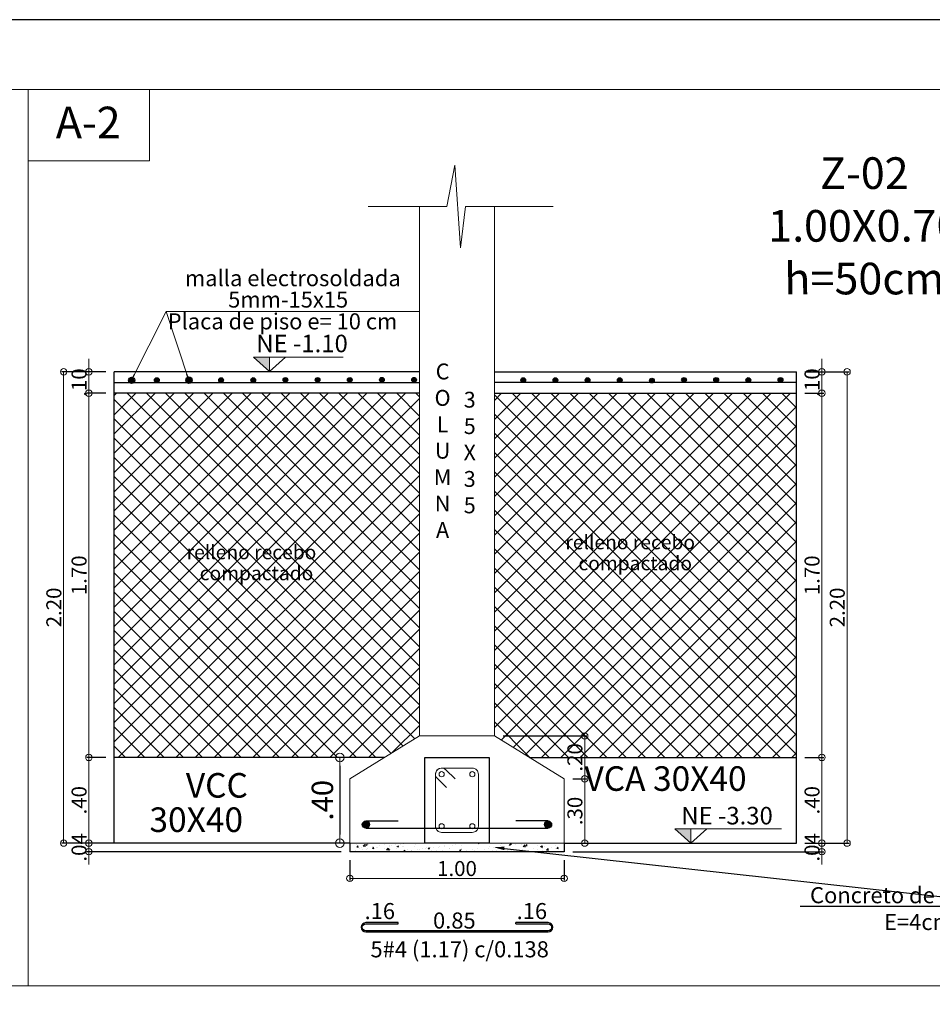
# Model space of a CAD drawing. Units: millimetres. Extents: x 2483 to 2984, y 1400 to 1995.
# Drawn here: x 2535 to 2539, y 1469 to 1474 of the extents above; entities that cross this region are included whole.
import ezdxf
from ezdxf import colors
from ezdxf.entities.mleader import LeaderData, LeaderLine
from ezdxf.enums import TextEntityAlignment as Align
from ezdxf.math import Vec2, Vec3

# ---------------------------------------------------------------- set-up
doc = ezdxf.new("R2010")
doc.units = ezdxf.units.MM
for name, color, linetype, lineweight in [('01', 1, 'Continuous', 0), ('ACHURADO-2', 8, 'Continuous', 9), ('COTAS', 1, 'Continuous', 20), ('TEXTO', 11, 'Continuous', 20), ('TEXTOS', 3, 'Continuous', 20), ('ZAPATA', 2, 'Continuous', 18)]:
    doc.layers.add(name, color=color, linetype=linetype, lineweight=lineweight)
for name, color, linetype in [('L4', 5, 'Continuous'), ('rotulo', 6, 'Continuous'), ('vigas', 3, 'Continuous')]:
    doc.layers.add(name, color=color, linetype=linetype)
doc.styles.add('ARIAL', font='arial.ttf')
doc.styles.add('ROMANC', font='romanc__.ttf', dxfattribs={"oblique": 5, "height": 0.11})
doc.styles.add('ROMANS', font='ARIALN.TTF', dxfattribs={"height": 0.18})
doc.styles.get("Standard").update_dxf_attribs({"font": 'arial.ttf'})
doc.styles.add('SWIS721BT', font='swissi.ttf')
doc.dimstyles.new('Copia de JUAN', dxfattribs={"dimtxt": 0.07, "dimasz": 0.03, "dimexe": 0.01, "dimexo": 0.04, "dimgap": 0.01, "dimtad": 1, "dimzin": 4, "dimdsep": 46, "dimtxsty": 'Standard', "dimblk1": 'ORIGIN', "dimblk2": 'ORIGIN', "dimsah": 1, "dimcen": 0.09, "dimclrd": 11, "dimclre": 11, "dimclrt": 21, "dimadec": 0, "dimazin": 0, "dimtfac": 1, "dimtix": 1, "dimtmove": 0, "dimatfit": 3, "dimldrblk": 'ORIGIN', "dimfxl": 0.01, "dimtolj": 1, "dimtzin": 0, "dimlwd": -1, "dimarcsym": 0})
doc.dimstyles.new('JUAN', dxfattribs={"dimtxt": 0.1, "dimasz": 0.04, "dimexe": 0.01, "dimexo": 0.04, "dimgap": 0.03, "dimtad": 1, "dimzin": 4, "dimdsep": 46, "dimtxsty": 'Standard', "dimblk1": 'ORIGIN', "dimblk2": 'ORIGIN', "dimsah": 1, "dimcen": 0.09, "dimclrd": 11, "dimclre": 11, "dimclrt": 21, "dimadec": 0, "dimazin": 0, "dimtfac": 1, "dimtix": 1, "dimtmove": 0, "dimatfit": 3, "dimldrblk": 'ORIGIN', "dimfxl": 0.1, "dimfxlon": 1, "dimtolj": 1, "dimtzin": 0, "dimlwe": -1, "dimarcsym": 0})

# ---------------------------------------------------------------- blocks, each defined once
blk = doc.blocks.new('_ORIGIN')
at = {"color": 0, "linetype": 'ByBlock', "ltscale": 0.1}
blk.add_line((0, 0), (-1, 0), dxfattribs=at)
blk.add_circle((0, 0), 0.5, dxfattribs=at)
blk = doc.blocks.new('*D4243')
at = {"layer": 'COTAS', "color": 11, "transparency": 16777216}
for p, q in [((2535.1403, 1469.7011), (2535.1403, 1469.7311)), ((2535.1403, 1469.6311), (2535.1403, 1469.6711)), ((2535.1403, 1469.6011), (2535.1403, 1469.5711))]:
    blk.add_line(p, q, dxfattribs=at)
at = {"layer": 'COTAS', "color": 11, "lineweight": -2, "transparency": 16777216}
for p, q in [((2536.3174, 1469.6711), (2535.1303, 1469.6711)), ((2536.3174, 1469.6311), (2535.1303, 1469.6311))]:
    blk.add_line(p, q, dxfattribs=at)
at = {"layer": 'Defpoints', "color": 0, "transparency": 16777216}
for p in [(2535.1403, 1469.6711), (2536.3574, 1469.6711), (2536.3574, 1469.6311)]:
    blk.add_point(p, dxfattribs=at)
at = {"layer": 'COTAS', "color": 11, "transparency": 16777216, "xscale": 0.03, "yscale": 0.03, "zscale": 0.03}
for p, rotation in [((2535.1403, 1469.6711), 270), ((2535.1403, 1469.6311), 90)]:
    blk.add_blockref('_ORIGIN', p, dxfattribs=dict(at, rotation=rotation))
at = {"layer": 'COTAS', "color": 21, "transparency": 16777216, "insert": (2535.0945, 1469.6511), "char_height": 0.07, "attachment_point": 5, "rotation": 90}
blk.add_mtext('\\A1;.04', dxfattribs=at)
blk = doc.blocks.new('*D4244')
at = {"layer": 'COTAS', "color": 11, "ltscale": 0.1, "transparency": 16777216}
for p, q in [((2535.1403, 1471.9004), (2535.1403, 1471.9304)), ((2535.1403, 1471.8704), (2535.1403, 1471.7704)), ((2535.1403, 1471.7404), (2535.1403, 1471.7104))]:
    blk.add_line(p, q, dxfattribs=at)
at = {"layer": 'COTAS', "color": 11, "lineweight": -2, "ltscale": 0.1, "transparency": 16777216}
for p, q in [((2535.2189, 1471.8704), (2535.1303, 1471.8704)), ((2535.2189, 1471.7704), (2535.1303, 1471.7704))]:
    blk.add_line(p, q, dxfattribs=at)
at = {"layer": 'Defpoints', "color": 0, "ltscale": 0.1, "transparency": 16777216}
for p in [(2535.2589, 1471.8704), (2535.1403, 1471.7704), (2535.2589, 1471.7704)]:
    blk.add_point(p, dxfattribs=at)
at = {"layer": 'COTAS', "color": 11, "ltscale": 0.1, "transparency": 16777216, "xscale": 0.03, "yscale": 0.03, "zscale": 0.03}
for p, rotation in [((2535.1403, 1471.8704), 270), ((2535.1403, 1471.7704), 90)]:
    blk.add_blockref('_ORIGIN', p, dxfattribs=dict(at, rotation=rotation))
at = {"layer": 'COTAS', "color": 21, "ltscale": 0.1, "transparency": 16777216, "insert": (2535.0945, 1471.8204), "char_height": 0.07, "attachment_point": 5, "rotation": 90}
blk.add_mtext('\\A1;.10', dxfattribs=at)
blk = doc.blocks.new('*D4245')
at = {"layer": 'COTAS', "color": 11, "ltscale": 0.1, "transparency": 16777216}
for p, q in [((2535.1403, 1471.9004), (2535.1403, 1471.9304)), ((2535.1403, 1471.7704), (2535.1403, 1471.8704)), ((2535.1403, 1471.7404), (2535.1403, 1471.7104))]:
    blk.add_line(p, q, dxfattribs=at)
at = {"layer": 'COTAS', "color": 11, "lineweight": -2, "ltscale": 0.1, "transparency": 16777216}
for p, q in [((2535.2189, 1471.8704), (2535.1303, 1471.8704)), ((2535.2189, 1471.7704), (2535.1303, 1471.7704))]:
    blk.add_line(p, q, dxfattribs=at)
at = {"layer": 'Defpoints', "color": 0, "ltscale": 0.1, "transparency": 16777216}
for p in [(2535.1403, 1471.8704), (2535.2589, 1471.8704), (2535.2589, 1471.7704)]:
    blk.add_point(p, dxfattribs=at)
at = {"layer": 'COTAS', "color": 11, "ltscale": 0.1, "transparency": 16777216, "xscale": 0.03, "yscale": 0.03, "zscale": 0.03}
for p, rotation in [((2535.1403, 1471.8704), 270), ((2535.1403, 1471.7704), 90)]:
    blk.add_blockref('_ORIGIN', p, dxfattribs=dict(at, rotation=rotation))
at = {"layer": 'COTAS', "color": 21, "ltscale": 0.1, "transparency": 16777216, "insert": (2535.0945, 1471.8204), "char_height": 0.07, "attachment_point": 5, "rotation": 90}
blk.add_mtext('\\A1;.10', dxfattribs=at)
blk = doc.blocks.new('*D4246')
at = {"layer": 'COTAS', "color": 11, "lineweight": -2, "ltscale": 0.1, "transparency": 16777216}
for p, q in [((2536.3574, 1469.5911), (2536.3574, 1469.4966)), ((2537.3574, 1469.5911), (2537.3574, 1469.4966))]:
    blk.add_line(p, q, dxfattribs=at)
at = {"layer": 'COTAS', "color": 11, "ltscale": 0.1, "transparency": 16777216}
blk.add_line((2536.3874, 1469.5066), (2537.3274, 1469.5066), dxfattribs=at)
at = {"layer": 'Defpoints', "color": 0, "ltscale": 0.1, "transparency": 16777216}
for p in [(2536.3574, 1469.6311), (2537.3574, 1469.6311), (2537.3574, 1469.5066)]:
    blk.add_point(p, dxfattribs=at)
at = {"layer": 'COTAS', "color": 11, "ltscale": 0.1, "transparency": 16777216, "xscale": 0.03, "yscale": 0.03, "zscale": 0.03, "rotation": 180}
blk.add_blockref('_ORIGIN', (2536.3574, 1469.5066), dxfattribs=at)
at = {"layer": 'COTAS', "color": 11, "ltscale": 0.1, "transparency": 16777216, "xscale": 0.03, "yscale": 0.03, "zscale": 0.03}
blk.add_blockref('_ORIGIN', (2537.3574, 1469.5066), dxfattribs=at)
at = {"layer": 'COTAS', "color": 21, "ltscale": 0.1, "transparency": 16777216, "insert": (2536.8574, 1469.5524), "char_height": 0.07, "attachment_point": 5}
blk.add_mtext('\\A1;1.00', dxfattribs=at)
blk = doc.blocks.new('*D4247')
at = {"layer": 'COTAS', "color": 11, "lineweight": -2, "ltscale": 0.1, "transparency": 16777216}
for p, q in [((2535.2189, 1470.0711), (2535.1303, 1470.0711)), ((2535.2189, 1469.6711), (2535.1303, 1469.6711))]:
    blk.add_line(p, q, dxfattribs=at)
at = {"layer": 'COTAS', "color": 11, "ltscale": 0.1, "transparency": 16777216}
blk.add_line((2535.1403, 1469.7011), (2535.1403, 1470.0411), dxfattribs=at)
at = {"layer": 'Defpoints', "color": 0, "ltscale": 0.1, "transparency": 16777216}
for p in [(2535.1403, 1470.0711), (2535.2589, 1470.0711), (2535.2589, 1469.6711)]:
    blk.add_point(p, dxfattribs=at)
at = {"layer": 'COTAS', "color": 11, "ltscale": 0.1, "transparency": 16777216, "xscale": 0.03, "yscale": 0.03, "zscale": 0.03}
for p, rotation in [((2535.1403, 1470.0711), 90), ((2535.1403, 1469.6711), 270)]:
    blk.add_blockref('_ORIGIN', p, dxfattribs=dict(at, rotation=rotation))
at = {"layer": 'COTAS', "color": 21, "ltscale": 0.1, "transparency": 16777216, "insert": (2535.0945, 1469.8711), "char_height": 0.07, "attachment_point": 5, "rotation": 90}
blk.add_mtext('\\A1;.40', dxfattribs=at)
blk = doc.blocks.new('*D4248')
at = {"layer": 'COTAS', "color": 11, "lineweight": -2, "ltscale": 0.1, "transparency": 16777216}
for p, q in [((2535.2189, 1471.8704), (2535.0125, 1471.8704)), ((2536.3174, 1469.6711), (2535.0125, 1469.6711))]:
    blk.add_line(p, q, dxfattribs=at)
at = {"layer": 'COTAS', "color": 11, "ltscale": 0.1, "transparency": 16777216}
blk.add_line((2535.0225, 1471.8404), (2535.0225, 1469.7011), dxfattribs=at)
at = {"layer": 'Defpoints', "color": 0, "ltscale": 0.1, "transparency": 16777216}
for p in [(2535.2589, 1471.8704), (2535.0225, 1469.6711), (2536.3574, 1469.6711)]:
    blk.add_point(p, dxfattribs=at)
at = {"layer": 'COTAS', "color": 11, "ltscale": 0.1, "transparency": 16777216, "xscale": 0.03, "yscale": 0.03, "zscale": 0.03}
for p, rotation in [((2535.0225, 1471.8704), 90), ((2535.0225, 1469.6711), 270)]:
    blk.add_blockref('_ORIGIN', p, dxfattribs=dict(at, rotation=rotation))
at = {"layer": 'COTAS', "color": 21, "ltscale": 0.1, "transparency": 16777216, "insert": (2534.9768, 1470.7708), "char_height": 0.07, "attachment_point": 5, "rotation": 90}
blk.add_mtext('\\A1;2.20', dxfattribs=at)
blk = doc.blocks.new('*D4249')
at = {"layer": 'COTAS', "color": 11, "ltscale": 0.1, "transparency": 16777216}
for p, q in [((2538.5593, 1471.9004), (2538.5593, 1471.9304)), ((2538.5593, 1471.7704), (2538.5593, 1471.8704)), ((2538.5593, 1471.7404), (2538.5593, 1471.7104))]:
    blk.add_line(p, q, dxfattribs=at)
at = {"layer": 'COTAS', "color": 11, "lineweight": -2, "ltscale": 0.1, "transparency": 16777216}
for p, q in [((2538.4807, 1471.8704), (2538.5693, 1471.8704)), ((2538.4807, 1471.7704), (2538.5693, 1471.7704))]:
    blk.add_line(p, q, dxfattribs=at)
at = {"layer": 'Defpoints', "color": 0, "ltscale": 0.1, "transparency": 16777216}
for p in [(2538.4407, 1471.8704), (2538.5593, 1471.8704), (2538.4407, 1471.7704)]:
    blk.add_point(p, dxfattribs=at)
at = {"layer": 'COTAS', "color": 11, "ltscale": 0.1, "transparency": 16777216, "xscale": 0.03, "yscale": 0.03, "zscale": 0.03}
for p, rotation in [((2538.5593, 1471.8704), 270), ((2538.5593, 1471.7704), 90)]:
    blk.add_blockref('_ORIGIN', p, dxfattribs=dict(at, rotation=rotation))
at = {"layer": 'COTAS', "color": 21, "ltscale": 0.1, "transparency": 16777216, "insert": (2538.5136, 1471.8204), "char_height": 0.07, "attachment_point": 5, "rotation": 90}
blk.add_mtext('\\A1;.10', dxfattribs=at)
blk = doc.blocks.new('*D4250')
at = {"layer": 'COTAS', "color": 11, "transparency": 16777216}
for p, q in [((2538.5593, 1469.7011), (2538.5593, 1469.7311)), ((2538.5593, 1469.6311), (2538.5593, 1469.6711)), ((2538.5593, 1469.6011), (2538.5593, 1469.5711))]:
    blk.add_line(p, q, dxfattribs=at)
at = {"layer": 'COTAS', "color": 11, "lineweight": -2, "transparency": 16777216}
for p, q in [((2538.4807, 1469.6711), (2538.5693, 1469.6711)), ((2537.3974, 1469.6311), (2538.5693, 1469.6311))]:
    blk.add_line(p, q, dxfattribs=at)
at = {"layer": 'Defpoints', "color": 0, "transparency": 16777216}
for p in [(2538.4407, 1469.6711), (2538.5593, 1469.6711), (2537.3574, 1469.6311)]:
    blk.add_point(p, dxfattribs=at)
at = {"layer": 'COTAS', "color": 11, "transparency": 16777216, "xscale": 0.03, "yscale": 0.03, "zscale": 0.03}
for p, rotation in [((2538.5593, 1469.6711), 270), ((2538.5593, 1469.6311), 90)]:
    blk.add_blockref('_ORIGIN', p, dxfattribs=dict(at, rotation=rotation))
at = {"layer": 'COTAS', "color": 21, "transparency": 16777216, "insert": (2538.5136, 1469.6511), "char_height": 0.07, "attachment_point": 5, "rotation": 90}
blk.add_mtext('\\A1;.04', dxfattribs=at)
blk = doc.blocks.new('*D4251')
at = {"layer": 'COTAS', "color": 11, "ltscale": 0.1, "transparency": 16777216}
for p, q in [((2538.5593, 1471.9004), (2538.5593, 1471.9304)), ((2538.5593, 1471.8704), (2538.5593, 1471.7704)), ((2538.5593, 1471.7404), (2538.5593, 1471.7104))]:
    blk.add_line(p, q, dxfattribs=at)
at = {"layer": 'COTAS', "color": 11, "lineweight": -2, "ltscale": 0.1, "transparency": 16777216}
for p, q in [((2538.4807, 1471.8704), (2538.5693, 1471.8704)), ((2538.4807, 1471.7704), (2538.5693, 1471.7704))]:
    blk.add_line(p, q, dxfattribs=at)
at = {"layer": 'Defpoints', "color": 0, "ltscale": 0.1, "transparency": 16777216}
for p in [(2538.4407, 1471.8704), (2538.4407, 1471.7704), (2538.5593, 1471.7704)]:
    blk.add_point(p, dxfattribs=at)
at = {"layer": 'COTAS', "color": 11, "ltscale": 0.1, "transparency": 16777216, "xscale": 0.03, "yscale": 0.03, "zscale": 0.03}
for p, rotation in [((2538.5593, 1471.8704), 270), ((2538.5593, 1471.7704), 90)]:
    blk.add_blockref('_ORIGIN', p, dxfattribs=dict(at, rotation=rotation))
at = {"layer": 'COTAS', "color": 21, "ltscale": 0.1, "transparency": 16777216, "insert": (2538.5136, 1471.8204), "char_height": 0.07, "attachment_point": 5, "rotation": 90}
blk.add_mtext('\\A1;.10', dxfattribs=at)
blk = doc.blocks.new('*D4252')
at = {"layer": 'COTAS', "color": 11, "lineweight": -2, "ltscale": 0.1, "transparency": 16777216}
for p, q in [((2538.4807, 1471.8704), (2538.6871, 1471.8704)), ((2538.4807, 1469.6711), (2538.6871, 1469.6711))]:
    blk.add_line(p, q, dxfattribs=at)
at = {"layer": 'COTAS', "color": 11, "ltscale": 0.1, "transparency": 16777216}
blk.add_line((2538.6771, 1471.8404), (2538.6771, 1469.7011), dxfattribs=at)
at = {"layer": 'Defpoints', "color": 0, "ltscale": 0.1, "transparency": 16777216}
for p in [(2538.4407, 1471.8704), (2538.4407, 1469.6711), (2538.6771, 1469.6711)]:
    blk.add_point(p, dxfattribs=at)
at = {"layer": 'COTAS', "color": 11, "ltscale": 0.1, "transparency": 16777216, "xscale": 0.03, "yscale": 0.03, "zscale": 0.03}
for p, rotation in [((2538.6771, 1471.8704), 90), ((2538.6771, 1469.6711), 270)]:
    blk.add_blockref('_ORIGIN', p, dxfattribs=dict(at, rotation=rotation))
at = {"layer": 'COTAS', "color": 21, "ltscale": 0.1, "transparency": 16777216, "insert": (2538.6313, 1470.7708), "char_height": 0.07, "attachment_point": 5, "rotation": 90}
blk.add_mtext('\\A1;2.20', dxfattribs=at)
blk = doc.blocks.new('*D4253')
at = {"layer": 'COTAS', "color": 11, "lineweight": -2, "transparency": 16777216}
for p, q in [((2538.4807, 1471.7704), (2538.5693, 1471.7704)), ((2538.4807, 1470.0711), (2538.5693, 1470.0711))]:
    blk.add_line(p, q, dxfattribs=at)
at = {"layer": 'COTAS', "color": 11, "transparency": 16777216}
blk.add_line((2538.5593, 1470.1011), (2538.5593, 1471.7404), dxfattribs=at)
at = {"layer": 'Defpoints', "color": 0, "transparency": 16777216}
for p in [(2538.4407, 1471.7704), (2538.5593, 1471.7704), (2538.4407, 1470.0711)]:
    blk.add_point(p, dxfattribs=at)
at = {"layer": 'COTAS', "color": 11, "transparency": 16777216, "xscale": 0.03, "yscale": 0.03, "zscale": 0.03}
for p, rotation in [((2538.5593, 1471.7704), 90), ((2538.5593, 1470.0711), 270)]:
    blk.add_blockref('_ORIGIN', p, dxfattribs=dict(at, rotation=rotation))
at = {"layer": 'COTAS', "color": 21, "transparency": 16777216, "insert": (2538.5136, 1470.9208), "char_height": 0.07, "attachment_point": 5, "rotation": 90}
blk.add_mtext('\\A1;1.70', dxfattribs=at)
blk = doc.blocks.new('*D4254')
at = {"layer": 'COTAS', "color": 11, "lineweight": -2, "ltscale": 0.1, "transparency": 16777216}
for p, q in [((2537.3974, 1469.9711), (2537.4632, 1469.9711)), ((2537.3974, 1469.6711), (2537.4632, 1469.6711))]:
    blk.add_line(p, q, dxfattribs=at)
at = {"layer": 'COTAS', "color": 11, "ltscale": 0.1, "transparency": 16777216}
blk.add_line((2537.4532, 1469.9411), (2537.4532, 1469.7011), dxfattribs=at)
at = {"layer": 'Defpoints', "color": 0, "ltscale": 0.1, "transparency": 16777216}
for p in [(2537.3574, 1469.9711), (2537.3574, 1469.6711), (2537.4532, 1469.6711)]:
    blk.add_point(p, dxfattribs=at)
at = {"layer": 'COTAS', "color": 11, "ltscale": 0.1, "transparency": 16777216, "xscale": 0.03, "yscale": 0.03, "zscale": 0.03}
for p, rotation in [((2537.4532, 1469.9711), 90), ((2537.4532, 1469.6711), 270)]:
    blk.add_blockref('_ORIGIN', p, dxfattribs=dict(at, rotation=rotation))
at = {"layer": 'COTAS', "color": 21, "ltscale": 0.1, "transparency": 16777216, "insert": (2537.4075, 1469.8211), "char_height": 0.07, "attachment_point": 5, "rotation": 90}
blk.add_mtext('\\A1;.30', dxfattribs=at)
blk = doc.blocks.new('*D4255')
at = {"layer": 'COTAS', "color": 11, "transparency": 16777216}
for p, q in [((2536.3174, 1470.0711), (2536.3007, 1470.0711)), ((2536.3174, 1469.6711), (2536.3007, 1469.6711))]:
    blk.add_line(p, q, dxfattribs=at)
at = {"layer": 'COTAS', "color": 11, "lineweight": -2, "transparency": 16777216}
blk.add_line((2536.3107, 1470.0311), (2536.3107, 1469.7111), dxfattribs=at)
at = {"layer": 'Defpoints', "color": 0, "transparency": 16777216}
for p in [(2536.3574, 1470.0711), (2536.3107, 1469.6711), (2536.3574, 1469.6711)]:
    blk.add_point(p, dxfattribs=at)
at = {"layer": 'COTAS', "color": 11, "lineweight": -2, "transparency": 16777216, "xscale": 0.04, "yscale": 0.04, "zscale": 0.04}
for p, rotation in [((2536.3107, 1470.0711), 90), ((2536.3107, 1469.6711), 270)]:
    blk.add_blockref('_ORIGIN', p, dxfattribs=dict(at, rotation=rotation))
at = {"layer": 'COTAS', "color": 21, "transparency": 16777216, "insert": (2536.2296, 1469.8711), "char_height": 0.1, "attachment_point": 5, "rotation": 90}
blk.add_mtext('\\A1;.40', dxfattribs=at)
blk = doc.blocks.new('*D4256')
at = {"layer": 'COTAS', "color": 11, "lineweight": -2, "transparency": 16777216}
for p, q in [((2535.2189, 1471.7704), (2535.1303, 1471.7704)), ((2535.2189, 1470.0711), (2535.1303, 1470.0711))]:
    blk.add_line(p, q, dxfattribs=at)
at = {"layer": 'COTAS', "color": 11, "transparency": 16777216}
blk.add_line((2535.1403, 1470.1011), (2535.1403, 1471.7404), dxfattribs=at)
at = {"layer": 'Defpoints', "color": 0, "transparency": 16777216}
for p in [(2535.1403, 1471.7704), (2535.2589, 1471.7704), (2535.2589, 1470.0711)]:
    blk.add_point(p, dxfattribs=at)
at = {"layer": 'COTAS', "color": 11, "transparency": 16777216, "xscale": 0.03, "yscale": 0.03, "zscale": 0.03}
for p, rotation in [((2535.1403, 1471.7704), 90), ((2535.1403, 1470.0711), 270)]:
    blk.add_blockref('_ORIGIN', p, dxfattribs=dict(at, rotation=rotation))
at = {"layer": 'COTAS', "color": 21, "transparency": 16777216, "insert": (2535.0945, 1470.9208), "char_height": 0.07, "attachment_point": 5, "rotation": 90}
blk.add_mtext('\\A1;1.70', dxfattribs=at)
blk = doc.blocks.new('*D4268')
at = {"layer": 'COTAS', "color": 11, "lineweight": -2, "transparency": 16777216}
for p, q in [((2538.4807, 1470.0711), (2538.5693, 1470.0711)), ((2538.4807, 1469.6711), (2538.5693, 1469.6711))]:
    blk.add_line(p, q, dxfattribs=at)
at = {"layer": 'COTAS', "color": 11, "transparency": 16777216}
blk.add_line((2538.5593, 1470.0411), (2538.5593, 1469.7011), dxfattribs=at)
at = {"layer": 'Defpoints', "color": 0, "transparency": 16777216}
for p in [(2538.4407, 1470.0711), (2538.4407, 1469.6711), (2538.5593, 1469.6711)]:
    blk.add_point(p, dxfattribs=at)
at = {"layer": 'COTAS', "color": 11, "transparency": 16777216, "xscale": 0.03, "yscale": 0.03, "zscale": 0.03}
for p, rotation in [((2538.5593, 1470.0711), 90), ((2538.5593, 1469.6711), 270)]:
    blk.add_blockref('_ORIGIN', p, dxfattribs=dict(at, rotation=rotation))
at = {"layer": 'COTAS', "color": 21, "transparency": 16777216, "insert": (2538.5136, 1469.8711), "char_height": 0.07, "attachment_point": 5, "rotation": 90}
blk.add_mtext('\\A1;.40', dxfattribs=at)
blk = doc.blocks.new('*D4731')
at = {"layer": 'COTAS', "color": 11, "lineweight": -2, "transparency": 16777216}
for p, q in [((2537.0724, 1470.1711), (2537.4632, 1470.1711)), ((2537.3974, 1469.9711), (2537.4632, 1469.9711))]:
    blk.add_line(p, q, dxfattribs=at)
at = {"layer": 'COTAS', "color": 11, "transparency": 16777216}
blk.add_line((2537.4532, 1470.0011), (2537.4532, 1470.1411), dxfattribs=at)
at = {"layer": 'Defpoints', "color": 0, "transparency": 16777216}
for p in [(2537.0324, 1470.1711), (2537.4532, 1470.1711), (2537.3574, 1469.9711)]:
    blk.add_point(p, dxfattribs=at)
at = {"layer": 'COTAS', "color": 11, "transparency": 16777216, "xscale": 0.03, "yscale": 0.03, "zscale": 0.03}
for p, rotation in [((2537.4532, 1470.1711), 90), ((2537.4532, 1469.9711), 270)]:
    blk.add_blockref('_ORIGIN', p, dxfattribs=dict(at, rotation=rotation))
at = {"layer": 'COTAS', "color": 21, "transparency": 16777216, "insert": (2537.4075, 1470.0711), "char_height": 0.07, "attachment_point": 5, "rotation": 90}
blk.add_mtext('\\A1;.20', dxfattribs=at)

msp = doc.modelspace()

# ---------------------------------------------------------------- hatches: boundary and pattern name
at = {"layer": 'ACHURADO-2'}
h = msp.add_hatch(dxfattribs=at)
h.set_pattern_fill('NET', color=8, scale=0.02, angle=45)
h.set_pattern_definition([(45, (-249.70785, 58.976224), (-0.0449012806, 0.0449012806), []), (135, (-249.70785, 58.976224), (-0.0449012806, -0.0449012806), [])])
h.paths.add_polyline_path([(2535.258918, 1471.770372), (2535.258918, 1470.071144), (2536.519892, 1470.071144), (2536.682392, 1470.171144), (2536.682392, 1471.770372)])
h.paths.add_polyline_path([(2537.032392, 1471.770372), (2537.032392, 1470.171144), (2537.194892, 1470.071144), (2538.440662, 1470.071144), (2538.440662, 1471.770372)])
h.paths.add_polyline_path([(2535.633436, 1470.854623), (2536.328439, 1470.854623), (2536.328439, 1470.985563), (2535.633436, 1470.985563)], flags=24)
h.paths.add_polyline_path([(2535.579868, 1470.97932), (2536.408755, 1470.97932), (2536.408755, 1471.078152), (2535.579868, 1471.078152)], flags=24)
h.paths.add_polyline_path([(2537.480129, 1469.983573), (2537.480129, 1470.154514), (2537.33588, 1470.154514), (2537.33588, 1469.983573)], flags=9)
h.paths.add_polyline_path([(2537.400041, 1470.901074), (2538.095044, 1470.901074), (2538.095044, 1471.032014), (2537.400041, 1471.032014)], flags=24)
h.paths.add_polyline_path([(2537.346473, 1471.025771), (2538.17536, 1471.025771), (2538.17536, 1471.124602), (2537.346473, 1471.124602)], flags=24)
h = msp.add_hatch(dxfattribs=at)
h.set_pattern_fill('AR-CONC', color=1, scale=0.0004, style=0)
h.set_pattern_definition([(50, (2279.16014, 1372.75602), (0.072873868, -0.006375634), [0.00762, -0.08382]), (355, (2279.16014, 1372.75602), (-0.014097369, 0.076422738), [0.006096, -0.067056234]), (100.451445, (2279.16621, 1372.75549), (0.058776499, 0.0700471), [0.006476004, -0.071236098]), (46.1842, (2279.16014, 1372.77634), (0.108431616, -0.01681693), [0.01143, -0.12573]), (96.635558, (2279.16917, 1372.77494), (0.094961654, 0.09897045), [0.00971401, -0.106854243]), (351.18415, (2279.16014, 1372.77634), (0.094961654, 0.09897045), [0.009143987, -0.100583893]), (21, (2279.1703, 1372.77126), (0.060645757, -0.040906079), [0.00762, -0.08382]), (326, (2279.1703, 1372.77126), (0.024720811, 0.073675186), [0.006096, -0.067056]), (71.451445, (2279.17535, 1372.76785), (0.085366568, 0.032769108), [0.006476004, -0.071235975]), (37.5, (2279.160138, 1372.756022), (0.0012354413, 0.0338220155), [0, -0.0662432, 0, -0.068072, 0, -0.06731]), (7.5, (2279.160138, 1372.756022), (0.026727865, 0.04007223), [0, -0.0388112, 0, -0.0647192, 0, -0.025654]), (327.5, (2279.13748, 1372.756022), (0.054236238, -0.0022914976), [0, -0.0254, 0, -0.079248, 0, -0.105156]), (317.5, (2279.12732, 1372.75602), (0.0592516726, 0.0101705964), [0, -0.03302, 0, -0.0526288, 0, -0.074676])])
h.paths.add_polyline_path([(2536.357392, 1469.631144), (2536.357392, 1469.671144), (2537.357392, 1469.671144), (2537.357392, 1469.631144)])
at = {"layer": 'L4'}
for points in [[(2535.350811, 1471.830736, 1), (2535.328709, 1471.830736, 1)], [(2535.468293, 1471.831424, 1), (2535.446191, 1471.831424, 1)], [(2535.618291, 1471.831653, 1), (2535.596189, 1471.831653, 1)], [(2535.768289, 1471.831882, 1), (2535.746186, 1471.831882, 1)], [(2535.918286, 1471.832111, 1), (2535.896184, 1471.832111, 1)], [(2536.068284, 1471.83234, 1), (2536.046181, 1471.83234, 1)], [(2536.218282, 1471.83257, 1), (2536.196179, 1471.83257, 1)], [(2536.368279, 1471.832799, 1), (2536.346177, 1471.832799, 1)], [(2536.518277, 1471.833028, 1), (2536.496174, 1471.833028, 1)], [(2536.668274, 1471.833257, 1), (2536.646172, 1471.833257, 1)], [(2537.155432, 1471.831424, -1), (2537.177535, 1471.831424, -1)], [(2537.30543, 1471.831424, -1), (2537.327532, 1471.831424, -1)], [(2537.455427, 1471.831424, -1), (2537.47753, 1471.831424, -1)], [(2537.605425, 1471.831424, -1), (2537.627527, 1471.831424, -1)], [(2537.755422, 1471.829361, -1), (2537.777525, 1471.829361, -1)], [(2537.90542, 1471.83257, -1), (2537.927523, 1471.83257, -1)], [(2538.055418, 1471.83234, -1), (2538.07752, 1471.83234, -1)], [(2538.205415, 1471.832111, -1), (2538.227518, 1471.832111, -1)], [(2538.355413, 1471.83234, -1), (2538.377516, 1471.83234, -1)], [(2536.449011, 1469.757763, 1), (2536.415773, 1469.757763, 1)], [(2537.265773, 1469.757763, -1), (2537.299011, 1469.757763, -1)]]:
    msp.add_hatch(color=1, dxfattribs=at).paths.add_polyline_path(points)
at = {"layer": 'TEXTOS', "lineweight": 15, "ltscale": 0.01}
h = msp.add_hatch(color=1, dxfattribs=at)
h.dxf.hatch_style = 1
h.paths.add_polyline_path([(2535.983155, 1471.938242), (2535.908702, 1471.938242), (2535.983155, 1471.871748)])
h = msp.add_hatch(color=1, dxfattribs=at)
h.dxf.hatch_style = 1
h.paths.add_polyline_path([(2537.94868, 1469.737639), (2537.874228, 1469.737639), (2537.94868, 1469.671144)])

# ---------------------------------------------------------------- linework, layer by layer
at = {"layer": 'ACHURADO-2', "color": 8}
msp.add_lwpolyline([(2537.306564, 1472.642318), (2536.897584, 1472.642318), (2536.873123, 1472.44964), (2536.847302, 1472.834997), (2536.81061, 1472.642318), (2536.44247, 1472.642318)], dxfattribs=at)
at = {"layer": 'COTAS'}
for points in [[(2528.879024, 1469.005286), (2534.856449, 1469.005286), (2534.856449, 1473.188265), (2528.879024, 1473.188265)], [(2534.856449, 1469.005286), (2541.930695, 1469.005286), (2541.930695, 1473.188265), (2534.856449, 1473.188265)], [(2528.879024, 1464.823414), (2539.13018, 1464.823414), (2539.13018, 1469.005286), (2528.879024, 1469.005286)]]:
    msp.add_lwpolyline(points, close=True, dxfattribs=at)
msp.add_lwpolyline([(2536.848472, 1469.970369), (2536.806047, 1470.012794, 0.66817864), (2536.757392, 1469.992644), (2536.757392, 1469.749644, 0.41421358), (2536.785892, 1469.721144), (2536.928892, 1469.721144, 0.41421358), (2536.957392, 1469.749644), (2536.957392, 1469.992644, 0.41421358), (2536.928892, 1470.021144), (2536.785892, 1470.021144, 0.66817864), (2536.765742, 1469.972489), (2536.808167, 1469.930064)], format="xyb", dxfattribs=at)
for centre in [(2536.785892, 1469.992644), (2536.928892, 1469.992644), (2536.785892, 1469.749644), (2536.928892, 1469.749644)]:
    msp.add_circle(centre, 0.012, dxfattribs=at)
at = {"layer": 'L4'}
for p, q in [((2535.258918, 1471.820372), (2536.682392, 1471.820372)), ((2538.440662, 1471.820372), (2537.032392, 1471.820372)), ((2536.432392, 1469.774382), (2536.582392, 1469.774382)), ((2537.282392, 1469.774382), (2537.132392, 1469.774382)), ((2536.432392, 1469.741144), (2537.282392, 1469.741144)), ((2537.132392, 1469.294925), (2537.132392, 1469.299925))]:
    msp.add_line(p, q, dxfattribs=at)
msp.add_lwpolyline([(2537.132392, 1469.294925), (2537.282392, 1469.294925, -1), (2537.282392, 1469.261687), (2536.432392, 1469.261687, -1), (2536.432392, 1469.294925), (2536.582392, 1469.294925), (2536.582392, 1469.299925), (2536.432392, 1469.299925, 1), (2536.432392, 1469.256687), (2537.282392, 1469.256687, 1), (2537.282392, 1469.299925), (2537.132392, 1469.299925)], format="xyb", dxfattribs=at)
at = {"layer": 'L4', "color": 1}
for centre, radius in [((2535.33976, 1471.830736), 0.011051), ((2535.457242, 1471.831424), 0.011051), ((2535.60724, 1471.831653), 0.011051), ((2535.757237, 1471.831882), 0.011051), ((2535.907235, 1471.832111), 0.011051), ((2536.057233, 1471.83234), 0.011051), ((2536.20723, 1471.83257), 0.011051), ((2536.357228, 1471.832799), 0.011051), ((2536.507226, 1471.833028), 0.011051), ((2536.657223, 1471.833257), 0.011051), ((2537.166483, 1471.831424), 0.011051), ((2537.316481, 1471.831424), 0.011051), ((2537.466479, 1471.831424), 0.011051), ((2537.616476, 1471.831424), 0.011051), ((2537.766474, 1471.829361), 0.011051), ((2537.916471, 1471.83257), 0.011051), ((2538.066469, 1471.83234), 0.011051), ((2538.216467, 1471.832111), 0.011051), ((2538.366464, 1471.83234), 0.011051), ((2536.432392, 1469.757763), 0.016619), ((2537.282392, 1469.757763), 0.016619)]:
    msp.add_circle(centre, radius, dxfattribs=at)
at = {"layer": 'rotulo', "color": 7}
msp.add_lwpolyline([(2528.571943, 1439.824775), (2577.664204, 1439.824775), (2577.664204, 1473.513581), (2528.571943, 1473.513581)], close=True, dxfattribs=at)
at = {"layer": 'TEXTO'}
msp.add_line((2536.682392, 1472.151249), (2535.50092, 1472.151249), dxfattribs=at)
at = {"layer": 'TEXTOS', "color": 1, "lineweight": 15, "ltscale": 0.01}
for p, q in [((2536.057607, 1471.938242), (2535.983155, 1471.871748)), ((2538.023132, 1469.737639), (2537.94868, 1469.671144))]:
    msp.add_line(p, q, dxfattribs=at)
for points in [[(2536.326845, 1471.938242), (2535.908702, 1471.938242), (2535.983155, 1471.871748), (2535.983155, 1471.938242)], [(2538.370551, 1469.737639), (2537.874228, 1469.737639), (2537.94868, 1469.671144), (2537.94868, 1469.737639)]]:
    msp.add_lwpolyline(points, dxfattribs=at)
at = {"layer": 'vigas'}
for p, q in [((2536.682392, 1471.870372), (2535.258918, 1471.870372)), ((2535.258918, 1469.671144), (2535.258918, 1471.870372)), ((2537.032392, 1471.870372), (2538.440662, 1471.870372)), ((2538.440662, 1469.671144), (2538.440662, 1471.870372)), ((2536.682392, 1471.770372), (2535.258918, 1471.770372)), ((2537.032392, 1471.770372), (2538.440662, 1471.770372)), ((2536.519892, 1470.071144), (2535.258918, 1470.071144)), ((2537.194892, 1470.071144), (2538.440662, 1470.071144)), ((2536.357392, 1469.671144), (2535.258918, 1469.671144)), ((2536.357392, 1469.671144), (2536.357392, 1469.631144)), ((2537.357392, 1469.671144), (2537.357392, 1469.631144)), ((2537.357392, 1469.671144), (2538.440662, 1469.671144)), ((2537.357392, 1469.631144), (2536.357392, 1469.631144))]:
    msp.add_line(p, q, dxfattribs=at)
msp.add_lwpolyline([(2537.007392, 1469.671144), (2536.707392, 1469.671144), (2536.707392, 1470.071144), (2537.007392, 1470.071144)], close=True, dxfattribs=at)
at = {"layer": 'ZAPATA'}
for p, q in [((2536.682392, 1470.171144), (2536.682392, 1472.642318)), ((2537.032392, 1470.171144), (2537.032392, 1472.642318)), ((2536.682392, 1470.171144), (2536.357392, 1469.971144)), ((2536.682392, 1470.171144), (2537.032392, 1470.171144)), ((2537.032392, 1470.171144), (2537.357392, 1469.971144)), ((2536.357392, 1469.671144), (2536.357392, 1469.971144)), ((2537.357392, 1469.671144), (2537.357392, 1469.971144)), ((2536.357392, 1469.671144), (2537.357392, 1469.671144))]:
    msp.add_line(p, q, dxfattribs=at)
msp.add_lwpolyline([(2534.856449, 1473.188265), (2535.423635, 1473.188265), (2535.423635, 1472.854843), (2534.856449, 1472.854843)], close=True, dxfattribs=at)

# ---------------------------------------------------------------- texts
at = {"layer": '01', "style": 'ROMANC', "oblique": 5}
for s, p in [('VCA 30X40', (2537.452114, 1469.915029)), ('VCC ', (2535.592638, 1469.883363)), (' 30X40', (2535.387769, 1469.723083))]:
    msp.add_text(s, height=0.1145854, dxfattribs=at).set_placement(p)
at = {"layer": '01', "color": 1, "attachment_point": 1, "style": 'ARIAL'}
for s, insert, char_height in [('{\\Q-1;A-2}', (2534.986028, 1473.107674), 0.1475944), ('\\pxqc;{\\Q-1;Z-02\\P1.00X0.70\\Ph=50cm}', (2538.374916, 1472.871424), 0.14759442)]:
    msp.add_mtext_dynamic_manual_height_columns(s, width=0.76714018, gutter_width=0.8, heights=[0], dxfattribs=dict(at, insert=insert, char_height=char_height))
at = {"layer": 'TEXTO', "color": 2, "style": 'SWIS721BT'}
for s, p in [('malla electrosoldada', (2535.58819, 1472.307412)), ('5mm-15x15', (2535.78998, 1472.207678)), ('Placa de piso e= 10 cm', (2535.507811, 1472.105958))]:
    msp.add_text(s, height=0.075, dxfattribs=at).set_placement(p, align=Align.MIDDLE_LEFT)
at = {"layer": 'TEXTO', "color": 4, "style": 'ROMANC', "oblique": 5}
for s, height, p in [('relleno recebo', 0.06584467, (2537.362949, 1471.042286)), ('relleno recebo', 0.06584467, (2535.596343, 1470.995835)), ('compactado', 0.0658447, (2537.423741, 1470.944346)), ('compactado', 0.0658447, (2535.657135, 1470.897895))]:
    msp.add_text(s, height=height, dxfattribs=at).set_placement(p)
at = {"layer": 'TEXTO', "color": 2, "ltscale": 0.12, "char_height": 0.073967, "attachment_point": 5, "style": 'SWIS721BT'}
for s, insert, width in [('C\\PO\\PL\\PU\\PM\\PN\\PA', (2536.790192, 1471.492622), 0.30281617), ('3\\P5\\PX\\P3\\P5', (2536.916819, 1471.484188), 0.12873761)]:
    msp.add_mtext(s, dxfattribs=dict(at, insert=insert, width=width))
at = {"layer": 'TEXTO', "color": 2, "char_height": 0.075, "attachment_point": 5, "style": 'SWIS721BT'}
for s, insert, width in [('.16', (2536.497346, 1469.344211), 1.98747975), ('.16', (2537.206724, 1469.344211), 1.62177171), ('\\pxt8;0.85', (2536.845172, 1469.309804), 1.67177171), ('\\pxqc;5#4 (1.17) c/0.138', (2536.869891, 1469.175574), 3.08908483)]:
    msp.add_mtext(s, dxfattribs=dict(at, insert=insert, width=width))
at = {"layer": 'TEXTOS', "color": 1, "lineweight": 15, "ltscale": 0.01, "style": 'SWIS721BT'}
for s, p in [('NE -1.10', (2535.921286, 1472.002555)), ('NE -3.30', (2537.903762, 1469.799281))]:
    msp.add_text(s, height=0.0817994, dxfattribs=at).set_placement(p, align=Align.MIDDLE_LEFT)

# ---------------------------------------------------------------- dimensions: what is measured, and where the dimension line sits
at = {"layer": 'COTAS', "ltscale": 0.1}
for base, p1, p2, picture, middle in [((2535.140278, 1471.770372), (2535.258918, 1471.870372), (2535.258918, 1471.770372), '*D4244', (2535.094537, 1471.820372)), ((2535.140278, 1471.870372), (2535.258918, 1471.770372), (2535.258918, 1471.870372), '*D4245', (2535.094537, 1471.820372)), ((2538.559302, 1471.870372), (2538.440662, 1471.770372), (2538.440662, 1471.870372), '*D4249', (2538.513562, 1471.820372)), ((2538.559302, 1471.770372), (2538.440662, 1471.870372), (2538.440662, 1471.770372), '*D4251', (2538.513562, 1471.820372)), ((2535.022514, 1469.671144), (2535.258918, 1471.870372), (2536.357392, 1469.671144), '*D4248', (2534.976774, 1470.770758)), ((2538.677065, 1469.671144), (2538.440662, 1471.870372), (2538.440662, 1469.671144), '*D4252', (2538.631325, 1470.770758)), ((2535.140278, 1470.071144), (2535.258918, 1469.671144), (2535.258918, 1470.071144), '*D4247', (2535.094537, 1469.871144)), ((2537.453243, 1469.671144), (2537.357392, 1469.971144), (2537.357392, 1469.671144), '*D4254', (2537.407479, 1469.821144))]:
    dim = msp.add_linear_dim(base=base, p1=p1, p2=p2, angle=90, dimstyle='Copia de JUAN', dxfattribs=at)
    dim.commit()
    dim.dimension.update_dxf_attribs({"geometry": picture, "text_midpoint": middle})
at = {"layer": 'COTAS'}
for base, p1, p2, picture, middle in [((2535.140278, 1471.770372), (2535.258918, 1470.071144), (2535.258918, 1471.770372), '*D4256', (2535.094537, 1470.920758)), ((2537.453243, 1470.171144), (2537.357392, 1469.971144), (2537.032392, 1470.171144), '*D4731', (2537.407503, 1470.071144)), ((2538.559302, 1469.671144), (2538.440662, 1470.071144), (2538.440662, 1469.671144), '*D4268', (2538.513562, 1469.871144))]:
    dim = msp.add_linear_dim(base=base, p1=p1, p2=p2, angle=90, dimstyle='Copia de JUAN', override={"dimtmove": 1}, dxfattribs=at)
    dim.commit()
    dim.dimension.update_dxf_attribs({"geometry": picture, "text_midpoint": middle})
for base, p1, p2, dimstyle, picture, middle in [((2538.559302, 1471.770372), (2538.440662, 1470.071144), (2538.440662, 1471.770372), 'Copia de JUAN', '*D4253', (2538.513562, 1470.920758)), ((2536.310675, 1469.671144), (2536.357392, 1470.071144), (2536.357392, 1469.671144), 'JUAN', '*D4255', (2536.229618, 1469.871144)), ((2535.140278, 1469.671144), (2536.357392, 1469.631144), (2536.357392, 1469.671144), 'Copia de JUAN', '*D4243', (2535.094537, 1469.651144)), ((2538.559302, 1469.671144), (2537.357392, 1469.631144), (2538.440662, 1469.671144), 'Copia de JUAN', '*D4250', (2538.513562, 1469.651144))]:
    dim = msp.add_linear_dim(base=base, p1=p1, p2=p2, angle=90, dimstyle=dimstyle, dxfattribs=at)
    dim.commit()
    dim.dimension.update_dxf_attribs({"geometry": picture, "text_midpoint": middle})
at = {"layer": 'COTAS', "ltscale": 0.1}
dim = msp.add_linear_dim(base=(2537.357392, 1469.506636), p1=(2536.357392, 1469.631144), p2=(2537.357392, 1469.631144), dimstyle='Copia de JUAN', dxfattribs=at)
dim.commit()
dim.dimension.update_dxf_attribs({"geometry": '*D4246', "text_midpoint": (2536.857392, 1469.552376)})

# ---------------------------------------------------------------- leaders
at = {"layer": 'COTAS', "color": 2, "ltscale": 0.1}
ml = msp.add_multileader_mtext('Standard', dxfattribs=at)
ml.set_content('{\\fSwis721 BT|b0|i0|c0|p34;Concreto de limpieza \\PE=4cm}', color=2, style='ROMANS')
ml.set_leader_properties()
ml.build(insert=Vec2(0, 0))
ml.multileader.update_dxf_attribs({"text_left_attachment_type": 6, "text_right_attachment_type": 6, "arrow_head_size": 0.05})
ctx = ml.context
ctx.base_point, ctx.char_height, ctx.arrow_head_size, ctx.landing_gap_size, ctx.plane_origin = Vec3(2538.487204, 1469.375543), 0.075, 0.05, 0.03, Vec3(2540.351087, 1470.669242)
ctx.left_attachment, ctx.right_attachment, ctx.text_align_type = 6, 6, 1
notes = []
notes.append((ctx, [(1, (1, 1, 0), (2539.532721, 1469.375543), (-1, 0), 0.0000279, [(0, [(2537.028654, 1469.651772)], 0, []), (1, [(2540.766371, 1469.657174)], 0, [])])]))
ctx.mtext.insert, ctx.mtext.width, ctx.mtext.alignment, ctx.mtext.flow_direction = Vec3(2539.009948, 1469.465543), 1.37841154, 2, 5
at = {"layer": 'TEXTO'}
for points in [[(2535.33976, 1471.830736), (2535.50092, 1472.151249)], [(2535.60724, 1471.831653), (2535.50092, 1472.151249)]]:
    msp.add_leader(points, dimstyle='Copia de JUAN', dxfattribs=at)
for ctx, leaders in notes:
    for number, flags, end, landing, length, lines in leaders:
        leader = LeaderData()
        leader.index, (leader.has_last_leader_line, leader.has_dogleg_vector, leader.attachment_direction) = number, flags
        leader.last_leader_point, leader.dogleg_vector, leader.dogleg_length = Vec3(end), Vec3(landing), length
        for number, points, colour, breaks in lines:
            line = LeaderLine()
            line.index, line.vertices, line.color, line.breaks = number, Vec3.list(points), colors.encode_raw_color(colour), breaks
            leader.lines.append(line)
        ctx.leaders.append(leader)

doc.saveas('drawing.dxf')
